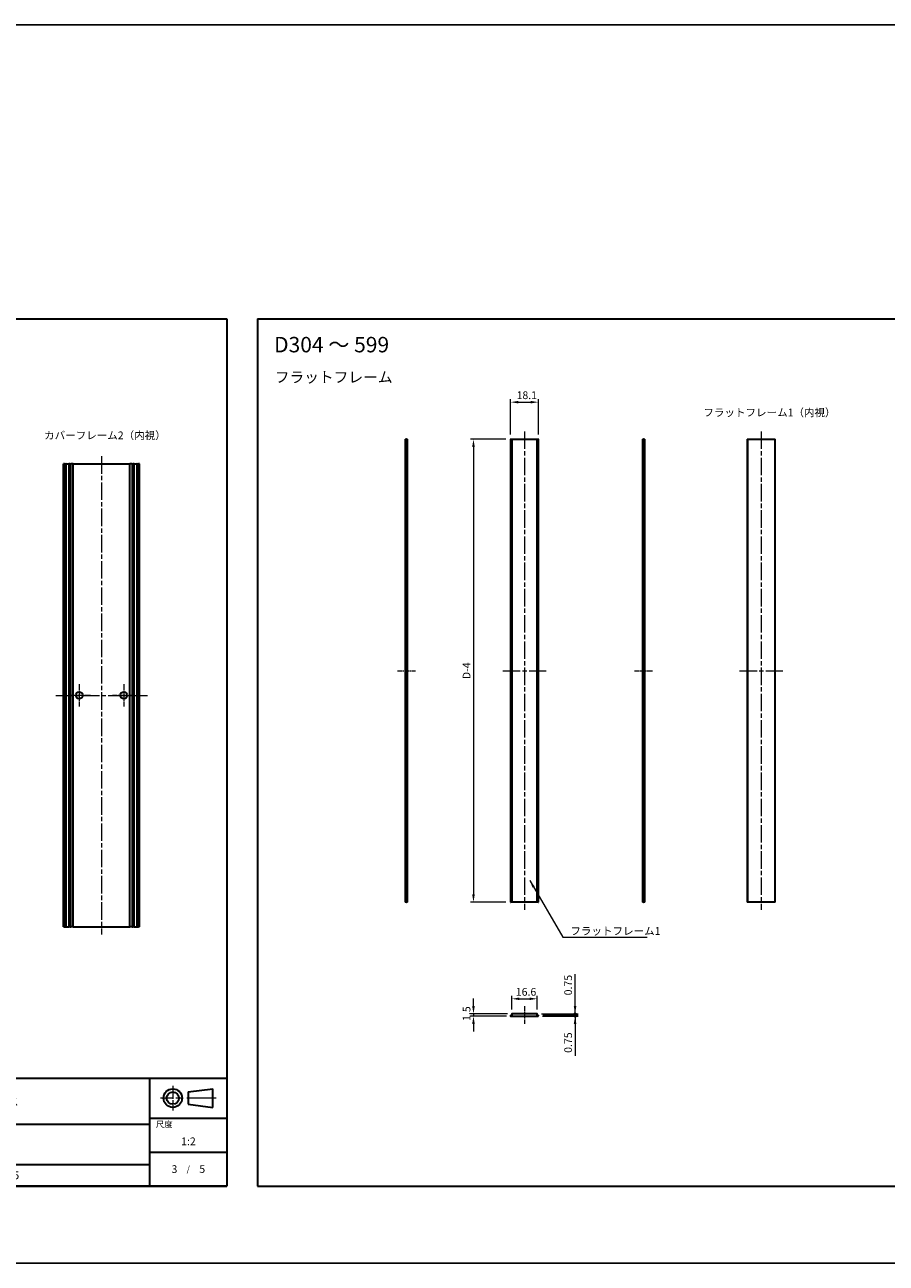
# Model space of a CAD drawing. Units: millimetres. Extents: x -50 to 7038, y -50 to 4436.
# Drawn here: x 2451 to 3009, y 2879 to 3682 of the extents above; entities that cross this region are included whole.
import ezdxf
from ezdxf.enums import TextEntityAlignment as Align

# ---------------------------------------------------------------- set-up
doc = ezdxf.new("R2010")
doc.units = ezdxf.units.MM
doc.header["$LTSCALE"] = 2
doc.linetypes.add('CHAIN', pattern=[0.3543, 0.2362, -0.0295, 0.0591, -0.0295])
doc.layers.get('Defpoints').update_dxf_attribs({"lineweight": 25})
for name, color, linetype, lineweight in [('Border (ISO)', 7, 'Continuous', 35), ('Dimension (ISO)', 7, 'Continuous', 18), ('Symbol (ISO)', 7, 'Continuous', 18), ('Title (ISO)', 7, 'Continuous', 35), ('Visible (ISO)', 7, 'Continuous', 35), ('Visible Narrow (ISO)', 7, 'Continuous', 25)]:
    doc.layers.add(name, color=color, linetype=linetype, lineweight=lineweight)
for name, color, linetype, lineweight, true_color in [('Center Mark (ISO)', 7, 'Continuous', 18, 0x80ffff), ('Centerline (ISO)', 7, 'Continuous', 18, 0x80ffff), ('Hatch (ISO)', 1, 'Continuous', 18, 0xff0000)]:
    doc.layers.add(name, color=color, linetype=linetype, lineweight=lineweight, true_color=true_color)
doc.styles.add('Note Text (TK)', font='txt')
doc.dimstyles.new('Default - Method 1b (TK)', dxfattribs={"dimscale": 2, "dimtxt": 2.5, "dimasz": 2.5, "dimexe": 1, "dimexo": 1.5, "dimgap": 1, "dimtad": 1, "dimtoh": 1, "dimrnd": 1e-08, "dimdsep": 46, "dimtxsty": 'Note Text (TK)', "dimcen": 0.09, "dimdle": 5, "dimclrd": 100, "dimclre": 100, "dimclrt": 7, "dimadec": 1, "dimazin": 1, "dimtfac": 1, "dimtmove": 0, "dimatfit": 3, "dimfxl": 0, "dimtolj": 1, "dimlwd": -1, "dimlwe": -1, "dimarcsym": 0})
doc.dimstyles.new('Default - Method 1b (TK)$7', dxfattribs={"dimscale": 2, "dimtxt": 2.5, "dimasz": 2.5, "dimexe": 1, "dimexo": 1.5, "dimgap": 1, "dimtad": 1, "dimtoh": 1, "dimrnd": 1e-08, "dimdsep": 46, "dimtxsty": 'Note Text (TK)', "dimcen": 0.09, "dimdle": 5, "dimclrd": 256, "dimclre": 100, "dimclrt": 7, "dimadec": 1, "dimazin": 1, "dimtfac": 1, "dimtmove": 0, "dimatfit": 3, "dimfxl": 0, "dimtolj": 1, "dimlwd": -1, "dimlwe": -1, "dimarcsym": 0})

# ---------------------------------------------------------------- blocks, each defined once
blk = doc.blocks.new('図面枠 tk図枠')
at = {"layer": 'Border (ISO)'}
for p, q in [((14.5, 289), (405.5, 289)), ((14.5, 289), (14.5, 8)), ((405.5, 289), (405.5, 8)), ((14.5, 8), (405.5, 8))]:
    blk.add_line(p, q, dxfattribs=at)
blk = doc.blocks.new('表題欄 tk表題欄')
at = {"layer": 'Hatch (ISO)'}
h = blk.add_hatch(color=256, dxfattribs=at)
edge = h.paths.add_edge_path(flags=0)
edge.add_arc((98.49, 235.66), 0.596, 270, 360)
edge.add_line((99.09, 235.66), (99.09, 239.07))
edge.add_arc((98.49, 239.07), 0.596, 0, 90)
edge.add_line((98.49, 239.67), (82.05, 239.67))
edge.add_arc((82.05, 239.07), 0.596, 90, 180)
edge.add_line((81.46, 239.07), (81.46, 235.66))
edge.add_arc((82.05, 235.66), 0.596, 180, 270)
edge.add_line((82.05, 235.06), (98.49, 235.06))
edge = h.paths.add_edge_path()
edge.add_line((80.76, 239.32), (80.76, 235.41))
edge.add_arc((81.46, 235.41), 0.702, 180, 270)
edge.add_line((81.46, 234.71), (99.09, 234.71))
edge.add_arc((99.09, 235.41), 0.702, 270, 360)
edge.add_line((99.79, 235.41), (99.79, 239.32))
edge.add_arc((99.09, 239.32), 0.702, 0, 90)
edge.add_line((99.09, 240.02), (81.46, 240.02))
edge.add_arc((81.46, 239.32), 0.702, 90, 180)
for points in [[(81.99, 238.51), (81.99, 238.02), (82.84, 238.02), (82.84, 236.02), (83.42, 236.02), (83.42, 238.02), (84.27, 238.02), (84.27, 238.51)], [(88.6, 236.02), (87.86, 237.25), (87.33, 236.69), (87.33, 236.02), (86.81, 236.02), (86.81, 238.51), (87.33, 238.51), (87.33, 237.46), (88.31, 238.51), (89.02, 238.51), (88.24, 237.66), (89.22, 236.02)], [(95.01, 238.51), (95.01, 236.02), (95.53, 236.02), (95.53, 237.02), (96.69, 237.02), (96.69, 236.02), (97.2, 236.02), (97.2, 238.51), (96.69, 238.51), (96.69, 237.51), (95.53, 237.51), (95.53, 238.51)], [(97.76, 238.51), (97.76, 236.02), (98.28, 236.02), (98.28, 238.51)]]:
    blk.add_hatch(color=256, dxfattribs=at).paths.add_polyline_path(points)
h = blk.add_hatch(color=256, dxfattribs=at)
h.paths.add_polyline_path([(85.51, 237.07), (84.87, 237.07), (85.19, 237.94)], flags=0)
h.paths.add_polyline_path([(85.7, 236.56), (84.68, 236.56), (84.48, 236.02), (83.87, 236.02), (84.78, 238.51), (85.6, 238.51), (86.51, 236.02), (85.89, 236.02)])
h = blk.add_hatch(color=256, dxfattribs=at)
h.paths.add_polyline_path([(90.44, 237.07), (91.08, 237.07), (90.76, 237.94)], flags=0)
h.paths.add_polyline_path([(90.06, 236.02), (90.25, 236.56), (91.27, 236.56), (91.47, 236.02), (92.08, 236.02), (91.17, 238.51), (90.35, 238.51), (89.44, 236.02)])
h = blk.add_hatch(color=256, dxfattribs=at)
edge = h.paths.add_edge_path()
edge.add_arc((93.44, 237.26), 1.27, 38.5505, 336.582)
edge.add_line((94.61, 236.76), (94.09, 236.98))
edge.add_ellipse((93.44, 237.26), major_axis=(0, -0.8), ratio=0.867347, start_angle=124.651, end_angle=429.4109, ccw=False)
edge.add_line((94.01, 237.72), (94.44, 238.06))
at = {"layer": 'Title (ISO)'}
for p, q in [((74.67, 244.72), (255.67, 244.72)), ((74.67, 209.72), (74.67, 244.72)), ((149.67, 244.72), (149.67, 209.72)), ((230.67, 244.72), (230.67, 209.72)), ((243.17, 240.22), (251.17, 241.22)), ((251.17, 235.22), (251.17, 241.22)), ((255.67, 244.72), (255.67, 209.72)), ((243.17, 240.22), (243.17, 236.22)), ((243.17, 236.22), (251.17, 235.22)), ((74.67, 229.72), (230.67, 229.72)), ((99.67, 229.72), (99.67, 209.72)), ((124.67, 229.72), (124.67, 209.72)), ((230.67, 231.72), (255.67, 231.72)), ((230.67, 220.72), (255.67, 220.72)), ((149.67, 216.72), (230.67, 216.72)), ((255.67, 209.72), (74.67, 209.72))]:
    blk.add_line(p, q, dxfattribs=at)
at = {"layer": 'Title (ISO)', "color": 4, "linetype": 'CHAIN', "lineweight": 18, "ltscale": 8.88956, "true_color": 0x00ffff}
blk.add_line((238.17, 242.22), (238.17, 234.22), dxfattribs=at)
at = {"layer": 'Title (ISO)', "color": 4, "linetype": 'CHAIN', "lineweight": 18, "ltscale": 20.001633, "true_color": 0x00ffff}
blk.add_line((252.17, 238.22), (234.17, 238.22), dxfattribs=at)
at = {"layer": 'Title (ISO)'}
for radius in [3, 2]:
    blk.add_circle((238.17, 238.22), radius, dxfattribs=at)
at = {"layer": 'Title (ISO)', "color": 1, "true_color": 0xff0000, "char_height": 2, "line_spacing_factor": 1.5, "style": 'Note Text (TK)'}
for s, insert, attachment_point in [('\\fＭＳ Ｐゴシック|b0|i0;\\H2.0000;品名', (151.67, 242.72), 4), ('\\fＭＳ Ｐゴシック|b0|i0;\\H2.0000;承認', (87.17, 227.72), 5), ('\\fＭＳ Ｐゴシック|b0|i0;\\H2.0000;検図', (112.17, 227.72), 5), ('\\fＭＳ Ｐゴシック|b0|i0;\\H2.0000;製図', (137.17, 227.72), 5), ('\\fＭＳ Ｐゴシック|b0|i0;\\H2.0000;尺度', (232.67, 229.72), 4), ('\\fＭＳ Ｐゴシック|b0|i0;\\H2.0000;作成日', (151.67, 213.22), 4)]:
    blk.add_mtext(s, dxfattribs=dict(at, insert=insert, attachment_point=attachment_point))
at = {"layer": 'Title (ISO)', "color": 7, "line_spacing_factor": 1.5, "style": 'Note Text (TK)'}
for s, insert, char_height, attachment_point in [('株式会社タカチ電機工業', (102.79, 237.36), 2.5, 4), ('\\fＭＳ Ｐゴシック|b0|i0;\\H2.0000;/', (243.17, 215.22), 2, 5)]:
    blk.add_mtext(s, dxfattribs=dict(at, insert=insert, char_height=char_height, attachment_point=attachment_point))
at = {"layer": 'Title (ISO)', "color": 7, "style": 'Note Text (TK)'}
for tag, p in [('<品名>_001', (157.48, 235.82)), ('<総ページ数>_001', (246.76, 213.97)), ('作成日_001', (170.57, 211.94)), ('<ページ_No.>_001', (237.91, 213.97))]:
    blk.add_attdef(tag, p, '', height=2.5, dxfattribs=at)
blk.add_attdef('<尺度>', text='', height=2.5, dxfattribs=at).set_placement((243.17, 224.22), align=Align.MIDDLE_CENTER)
blk = doc.blocks.new('*D302')
at = {"layer": 'Defpoints', "color": 0, "transparency": 16777216}
for p in [(2783.48, 3436.95), (2765.38, 3412.95), (2783.48, 3412.95)]:
    blk.add_point(p, dxfattribs=at)
at = {"layer": 'Dimension (ISO)', "color": 100, "transparency": 16777216}
for p, q in [((2765.38, 3415.95), (2765.38, 3438.95)), ((2770.38, 3436.95), (2778.48, 3436.95)), ((2783.48, 3415.95), (2783.48, 3438.95))]:
    blk.add_line(p, q, dxfattribs=at)
for points in [[(2770.38, 3437.79), (2770.38, 3436.12), (2765.38, 3436.95)], [(2778.48, 3437.79), (2778.48, 3436.12), (2783.48, 3436.95)]]:
    blk.add_solid(points, dxfattribs=at)
at = {"layer": 'Dimension (ISO)', "color": 7, "transparency": 16777216, "insert": (2769.3, 3441.45), "char_height": 5, "attachment_point": 4, "style": 'Note Text (TK)'}
blk.add_mtext('\\A1;18.1', dxfattribs=at)
blk = doc.blocks.new('*D303')
at = {"layer": 'Defpoints', "color": 0, "transparency": 16777216}
for p in [(2765.38, 3412.95), (2741.38, 3112.95), (2765.38, 3112.95)]:
    blk.add_point(p, dxfattribs=at)
at = {"layer": 'Dimension (ISO)', "color": 100, "transparency": 16777216}
for p, q in [((2762.38, 3412.95), (2739.38, 3412.95)), ((2741.38, 3407.95), (2741.38, 3117.95)), ((2762.38, 3112.95), (2739.38, 3112.95))]:
    blk.add_line(p, q, dxfattribs=at)
for points in [[(2740.54, 3407.95), (2742.21, 3407.95), (2741.38, 3412.95)], [(2740.54, 3117.95), (2742.21, 3117.95), (2741.38, 3112.95)]]:
    blk.add_solid(points, dxfattribs=at)
at = {"layer": 'Dimension (ISO)', "color": 7, "transparency": 16777216, "insert": (2736.88, 3255.96), "char_height": 5, "attachment_point": 4, "rotation": 90, "style": 'Note Text (TK)'}
blk.add_mtext('\\A1; \\fＭＳ Ｐゴシック|b0|i0;\\H5.0000;D-4', dxfattribs=at)
blk = doc.blocks.new('*D304')
at = {"layer": 'Defpoints', "color": 0, "transparency": 16777216}
for p in [(2782.73, 3050.34), (2766.13, 3040.34), (2782.73, 3040.34)]:
    blk.add_point(p, dxfattribs=at)
at = {"layer": 'Dimension (ISO)', "color": 100, "transparency": 16777216}
for p, q in [((2766.13, 3043.34), (2766.13, 3052.34)), ((2771.13, 3050.34), (2777.73, 3050.34)), ((2782.73, 3043.34), (2782.73, 3052.34))]:
    blk.add_line(p, q, dxfattribs=at)
for points in [[(2771.13, 3051.18), (2771.13, 3049.51), (2766.13, 3050.34)], [(2777.73, 3051.18), (2777.73, 3049.51), (2782.73, 3050.34)]]:
    blk.add_solid(points, dxfattribs=at)
at = {"layer": 'Dimension (ISO)', "color": 7, "transparency": 16777216, "insert": (2768.82, 3054.84), "char_height": 5, "attachment_point": 4, "style": 'Note Text (TK)'}
blk.add_mtext('\\A1;16.6', dxfattribs=at)
blk = doc.blocks.new('*D305')
at = {"layer": 'Defpoints', "color": 0, "transparency": 16777216}
for p in [(2741.38, 3039.09), (2765.68, 3039.09), (2766.38, 3040.59)]:
    blk.add_point(p, dxfattribs=at)
at = {"layer": 'Dimension (ISO)', "color": 100, "transparency": 16777216}
for p, q in [((2741.38, 3045.59), (2741.38, 3050.59)), ((2763.38, 3040.59), (2739.38, 3040.59)), ((2762.68, 3039.09), (2739.38, 3039.09)), ((2741.38, 3040.59), (2741.38, 3039.09)), ((2741.38, 3034.09), (2741.38, 3029.09))]:
    blk.add_line(p, q, dxfattribs=at)
for points in [[(2740.54, 3045.59), (2742.21, 3045.59), (2741.38, 3040.59)], [(2740.54, 3034.09), (2742.21, 3034.09), (2741.38, 3039.09)]]:
    blk.add_solid(points, dxfattribs=at)
at = {"layer": 'Dimension (ISO)', "color": 7, "transparency": 16777216, "insert": (2736.88, 3036.04), "char_height": 5, "attachment_point": 4, "rotation": 90, "style": 'Note Text (TK)'}
blk.add_mtext('\\A1;1.5', dxfattribs=at)
blk = doc.blocks.new('_DotSmall')
at = {"color": 0, "linetype": 'ByBlock', "const_width": 0.5}
blk.add_lwpolyline([(-0.0625, 0, 1), (0.0625, 0, 1)], format="xyb", close=True, dxfattribs=at)
blk = doc.blocks.new('*D306')
at = {"layer": 'Defpoints', "color": 0, "transparency": 16777216}
for p in [(2783.18, 3039.09), (2783.23, 3039.84), (2807.23, 3039.84)]:
    blk.add_point(p, dxfattribs=at)
at = {"layer": 'Dimension (ISO)', "color": 100, "transparency": 16777216}
for p, q in [((2807.23, 3039.84), (2807.23, 3049.84)), ((2786.18, 3039.09), (2809.23, 3039.09)), ((2786.23, 3039.84), (2809.23, 3039.84)), ((2807.23, 3039.84), (2807.23, 3039.09)), ((2807.23, 3034.09), (2807.23, 3013.33))]:
    blk.add_line(p, q, dxfattribs=at)
blk.add_solid([(2806.39, 3034.09), (2808.06, 3034.09), (2807.23, 3039.09)], dxfattribs=at)
at = {"layer": 'Dimension (ISO)', "color": 100, "transparency": 16777216, "xscale": 5, "yscale": 5, "zscale": 5, "rotation": 270}
blk.add_blockref('_DotSmall', (2807.23, 3039.84), dxfattribs=at)
at = {"layer": 'Dimension (ISO)', "color": 7, "transparency": 16777216, "insert": (2802.73, 3015.33), "char_height": 5, "attachment_point": 4, "rotation": 90, "style": 'Note Text (TK)'}
blk.add_mtext('\\A1;0.75', dxfattribs=at)
blk = doc.blocks.new('*D307')
at = {"layer": 'Defpoints', "color": 0, "transparency": 16777216}
for p in [(2782.48, 3040.59), (2783.23, 3039.84), (2807.23, 3040.59)]:
    blk.add_point(p, dxfattribs=at)
at = {"layer": 'Dimension (ISO)', "color": 100, "transparency": 16777216}
for p, q in [((2807.23, 3045.59), (2807.23, 3066.35)), ((2785.48, 3040.59), (2809.23, 3040.59)), ((2786.23, 3039.84), (2809.23, 3039.84)), ((2807.23, 3039.84), (2807.23, 3040.59)), ((2807.23, 3039.84), (2807.23, 3034.84))]:
    blk.add_line(p, q, dxfattribs=at)
blk.add_solid([(2806.39, 3045.59), (2808.06, 3045.59), (2807.23, 3040.59)], dxfattribs=at)
at = {"layer": 'Dimension (ISO)', "color": 100, "transparency": 16777216, "xscale": 5, "yscale": 5, "zscale": 5, "rotation": 90}
blk.add_blockref('_DotSmall', (2807.23, 3039.84), dxfattribs=at)
at = {"layer": 'Dimension (ISO)', "color": 7, "transparency": 16777216, "insert": (2802.73, 3052.59), "char_height": 5, "attachment_point": 4, "rotation": 90, "style": 'Note Text (TK)'}
blk.add_mtext('\\A1;0.75', dxfattribs=at)

msp = doc.modelspace()

# ---------------------------------------------------------------- linework, layer by layer
at = {"color": 6}
msp.add_lwpolyline([(-50, 3681.5), (3714.1667, 3681.5), (3714.1667, 2879), (-50, 2879)], close=True, dxfattribs=at)
at = {"layer": 'Center Mark (ISO)', "linetype": 'CHAIN', "ltscale": 8.056153}
for p, q in [((2485.9025, 3254.1953), (2485.9025, 3239.6953)), ((2514.7025, 3254.1953), (2514.7025, 3239.6953)), ((2493.1525, 3246.9453), (2478.6525, 3246.9453)), ((2521.9525, 3246.9453), (2507.4525, 3246.9453))]:
    msp.add_line(p, q, dxfattribs=at)
at = {"layer": 'Centerline (ISO)', "linetype": 'CHAIN', "ltscale": 23.990969}
for p, q in [((2774.428, 3417.953), (2774.428, 3107.953)), ((2927.8634, 3417.953), (2927.8634, 3107.953)), ((2500.3025, 3401.9453), (2500.3025, 3091.9453)), ((2760.378, 3262.953), (2788.478, 3262.953)), ((2913.8134, 3262.953), (2941.9134, 3262.953)), ((2470.6025, 3246.9453), (2530.0025, 3246.9453))]:
    msp.add_line(p, q, dxfattribs=at)
at = {"layer": 'Centerline (ISO)', "linetype": 'CHAIN', "ltscale": 6.389343}
for p, q in [((2692.1872, 3262.953), (2703.6872, 3262.953)), ((2845.8289, 3262.953), (2857.3289, 3262.953)), ((2774.428, 3045.5928), (2774.428, 3034.0928))]:
    msp.add_line(p, q, dxfattribs=at)
at = {"layer": 'Visible (ISO)'}
for p, q in [((2697.1872, 3412.953), (2697.1872, 3112.953)), ((2697.1872, 3412.953), (2697.4872, 3412.953)), ((2697.4872, 3412.953), (2697.6872, 3412.953)), ((2697.9372, 3412.953), (2697.6872, 3412.953)), ((2697.6872, 3412.953), (2697.6872, 3112.953)), ((2697.9372, 3412.953), (2698.4372, 3412.953)), ((2697.9372, 3112.953), (2697.9372, 3412.953)), ((2698.4372, 3412.953), (2698.6872, 3412.953)), ((2698.6872, 3112.953), (2698.6872, 3412.953)), ((2765.628, 3412.953), (2765.378, 3412.953)), ((2765.378, 3412.953), (2765.378, 3112.953)), ((2765.628, 3112.953), (2765.628, 3412.953)), ((2765.628, 3412.953), (2766.128, 3412.953)), ((2766.128, 3412.953), (2766.378, 3412.953)), ((2766.128, 3412.953), (2766.128, 3112.953)), ((2766.378, 3412.953), (2782.478, 3412.953)), ((2782.478, 3412.953), (2782.728, 3412.953)), ((2782.728, 3412.953), (2783.228, 3412.953)), ((2782.728, 3112.953), (2782.728, 3412.953)), ((2783.478, 3412.953), (2783.228, 3412.953)), ((2783.228, 3412.953), (2783.228, 3112.953)), ((2783.478, 3112.953), (2783.478, 3412.953)), ((2850.8289, 3412.953), (2851.0789, 3412.953)), ((2850.8289, 3412.953), (2850.8289, 3112.953)), ((2851.0789, 3412.953), (2851.5789, 3412.953)), ((2851.8289, 3412.953), (2851.5789, 3412.953)), ((2851.5789, 3412.953), (2851.5789, 3112.953)), ((2851.8289, 3112.953), (2851.8289, 3412.953)), ((2851.8289, 3412.953), (2852.0289, 3412.953)), ((2852.0289, 3412.953), (2852.3289, 3412.953)), ((2852.3289, 3112.953), (2852.3289, 3412.953)), ((2918.8134, 3412.953), (2918.8134, 3112.953)), ((2918.8134, 3412.953), (2919.1134, 3412.953)), ((2919.1134, 3412.953), (2936.6134, 3412.953)), ((2936.6134, 3412.953), (2936.9134, 3412.953)), ((2936.9134, 3112.953), (2936.9134, 3412.953)), ((2475.8525, 3396.9453), (2475.6025, 3396.9453)), ((2475.6025, 3096.9453), (2475.6025, 3396.9453)), ((2475.8525, 3396.9453), (2476.0025, 3396.9453)), ((2476.3025, 3396.9453), (2476.0025, 3396.9453)), ((2476.3025, 3396.9453), (2476.5525, 3396.9453)), ((2476.3025, 3096.9453), (2476.3025, 3396.9453)), ((2476.5525, 3396.9453), (2477.1525, 3396.9453)), ((2476.5525, 3096.9453), (2476.5525, 3396.9453)), ((2477.4525, 3396.9453), (2477.1525, 3396.9453)), ((2477.1525, 3096.9453), (2477.1525, 3396.9453)), ((2477.4525, 3396.9453), (2479.2346, 3396.9453)), ((2479.38, 3396.9453), (2479.2346, 3396.9453)), ((2479.7887, 3396.9453), (2479.38, 3396.9453)), ((2479.7887, 3396.9453), (2480.4407, 3396.9453)), ((2479.7887, 3096.9453), (2479.7887, 3396.9453)), ((2481.9331, 3396.9453), (2480.4407, 3396.9453)), ((2481.9331, 3396.9453), (2518.672, 3396.9453)), ((2481.9331, 3096.9453), (2481.9331, 3396.9453)), ((2520.1643, 3396.9453), (2518.672, 3396.9453)), ((2518.672, 3096.9453), (2518.672, 3396.9453)), ((2520.1643, 3396.9453), (2520.8164, 3396.9453)), ((2521.225, 3396.9453), (2520.8164, 3396.9453)), ((2520.8164, 3096.9453), (2520.8164, 3396.9453)), ((2521.3705, 3396.9453), (2521.225, 3396.9453)), ((2521.3705, 3396.9453), (2523.1525, 3396.9453)), ((2523.4525, 3396.9453), (2523.1525, 3396.9453)), ((2523.4525, 3396.9453), (2524.0525, 3396.9453)), ((2523.4525, 3096.9453), (2523.4525, 3396.9453)), ((2524.0525, 3396.9453), (2524.3025, 3396.9453)), ((2524.0525, 3096.9453), (2524.0525, 3396.9453)), ((2524.6025, 3396.9453), (2524.3025, 3396.9453)), ((2524.3025, 3096.9453), (2524.3025, 3396.9453)), ((2524.6025, 3396.9453), (2524.7525, 3396.9453)), ((2525.0025, 3396.9453), (2524.7525, 3396.9453)), ((2525.0025, 3096.9453), (2525.0025, 3396.9453)), ((2697.4872, 3112.953), (2697.1872, 3112.953)), ((2697.6872, 3112.953), (2697.4872, 3112.953)), ((2697.6872, 3112.953), (2697.9372, 3112.953)), ((2698.4372, 3112.953), (2697.9372, 3112.953)), ((2698.6872, 3112.953), (2698.4372, 3112.953)), ((2765.378, 3112.953), (2765.628, 3112.953)), ((2766.128, 3112.953), (2765.628, 3112.953)), ((2766.378, 3112.953), (2766.128, 3112.953)), ((2782.478, 3112.953), (2766.378, 3112.953)), ((2782.728, 3112.953), (2782.478, 3112.953)), ((2783.228, 3112.953), (2782.728, 3112.953)), ((2783.228, 3112.953), (2783.478, 3112.953)), ((2851.0789, 3112.953), (2850.8289, 3112.953)), ((2851.5789, 3112.953), (2851.0789, 3112.953)), ((2851.5789, 3112.953), (2851.8289, 3112.953)), ((2852.0289, 3112.953), (2851.8289, 3112.953)), ((2852.3289, 3112.953), (2852.0289, 3112.953)), ((2919.1134, 3112.953), (2918.8134, 3112.953)), ((2936.6134, 3112.953), (2919.1134, 3112.953)), ((2936.9134, 3112.953), (2936.6134, 3112.953)), ((2475.8525, 3096.9453), (2475.6025, 3096.9453)), ((2475.8525, 3096.9453), (2476.0025, 3096.9453)), ((2476.3025, 3096.9453), (2476.0025, 3096.9453)), ((2476.3025, 3096.9453), (2476.5525, 3096.9453)), ((2476.5525, 3096.9453), (2477.1525, 3096.9453)), ((2477.4525, 3096.9453), (2477.1525, 3096.9453)), ((2477.4525, 3096.9453), (2479.2346, 3096.9453)), ((2479.38, 3096.9453), (2479.2346, 3096.9453)), ((2479.7887, 3096.9453), (2479.38, 3096.9453)), ((2479.7887, 3096.9453), (2480.4407, 3096.9453)), ((2481.9331, 3096.9453), (2480.4407, 3096.9453)), ((2481.9331, 3096.9453), (2518.672, 3096.9453)), ((2520.1643, 3096.9453), (2518.672, 3096.9453)), ((2520.1643, 3096.9453), (2520.8164, 3096.9453)), ((2521.225, 3096.9453), (2520.8164, 3096.9453)), ((2521.3705, 3096.9453), (2521.225, 3096.9453)), ((2521.3705, 3096.9453), (2523.1525, 3096.9453)), ((2523.4525, 3096.9453), (2523.1525, 3096.9453)), ((2523.4525, 3096.9453), (2524.0525, 3096.9453)), ((2524.0525, 3096.9453), (2524.3025, 3096.9453)), ((2524.6025, 3096.9453), (2524.3025, 3096.9453)), ((2524.6025, 3096.9453), (2524.7525, 3096.9453)), ((2525.0025, 3096.9453), (2524.7525, 3096.9453)), ((2765.378, 3039.5928), (2765.628, 3039.8428)), ((2765.378, 3039.5928), (2765.378, 3039.3928)), ((2766.128, 3039.8428), (2765.628, 3039.8428)), ((2765.678, 3039.0928), (2783.178, 3039.0928)), ((2766.128, 3040.3428), (2766.128, 3039.8428)), ((2782.478, 3040.5928), (2766.378, 3040.5928)), ((2782.728, 3039.8428), (2782.728, 3040.3428)), ((2783.228, 3039.8428), (2782.728, 3039.8428)), ((2783.228, 3039.8428), (2783.478, 3039.5928)), ((2783.478, 3039.3928), (2783.478, 3039.5928))]:
    msp.add_line(p, q, dxfattribs=at)
for centre in [(2485.9025, 3246.9453), (2514.7025, 3246.9453)]:
    msp.add_circle(centre, 2.25, dxfattribs=at)
for centre, radius, start, end in [((2765.678, 3039.3928), 0.3, 180, 270), ((2766.378, 3040.3428), 0.25, 90, 180), ((2782.478, 3040.3428), 0.25, 0, 90), ((2783.178, 3039.3928), 0.3, 270, 0)]:
    msp.add_arc(centre, radius, start, end, dxfattribs=at)
at = {"layer": 'Visible Narrow (ISO)'}
for p, q in [((2697.4872, 3112.953), (2697.4872, 3412.953)), ((2698.4372, 3412.953), (2698.4372, 3112.953)), ((2766.378, 3112.953), (2766.378, 3412.953)), ((2782.478, 3412.953), (2782.478, 3112.953)), ((2851.0789, 3112.953), (2851.0789, 3412.953)), ((2852.0289, 3412.953), (2852.0289, 3112.953)), ((2919.1134, 3112.953), (2919.1134, 3412.953)), ((2936.6134, 3412.953), (2936.6134, 3112.953)), ((2475.8525, 3096.9453), (2475.8525, 3396.9453)), ((2476.0025, 3096.9453), (2476.0025, 3396.9453)), ((2477.4525, 3096.9453), (2477.4525, 3396.9453)), ((2479.2346, 3096.9453), (2479.2346, 3396.9453)), ((2479.38, 3096.9453), (2479.38, 3396.9453)), ((2480.4407, 3096.9453), (2480.4407, 3396.9453)), ((2520.1643, 3096.9453), (2520.1643, 3396.9453)), ((2521.225, 3096.9453), (2521.225, 3396.9453)), ((2521.3705, 3096.9453), (2521.3705, 3396.9453)), ((2523.1525, 3096.9453), (2523.1525, 3396.9453)), ((2524.6025, 3096.9453), (2524.6025, 3396.9453)), ((2524.7525, 3096.9453), (2524.7525, 3396.9453))]:
    msp.add_line(p, q, dxfattribs=at)

# ---------------------------------------------------------------- block references
at = {"xscale": 2, "yscale": 2, "zscale": 2}
for p in [(1770.5, 2913), (2572.5, 2913)]:
    msp.add_blockref('図面枠 tk図枠', p, dxfattribs=at)
ref = msp.add_blockref('表題欄 tk表題欄', (2070.1698, 2509.5691), dxfattribs=dict(xscale=2, yscale=2, zscale=2))
ref.add_attrib('<品名>_001', 'フリーサイズケース', (2385.1307, 2981.2017), dxfattribs={"layer": 'Title (ISO)', "color": 7, "height": 5, "style": 'Note Text (TK)'})
ref.add_attrib('<尺度>_001', '1:2', (2551.9261, 2955.5), dxfattribs={"layer": 'Title (ISO)', "color": 7, "height": 5, "style": 'Note Text (TK)'})
ref.add_attrib('作成日_001', '2019/07/25', (2411.3182, 2933.4574), dxfattribs={"layer": 'Title (ISO)', "color": 7, "height": 5, "style": 'Note Text (TK)'})
ref.add_attrib('<ページ_No.>_001', '3', (2545.6818, 2937.5), dxfattribs={"layer": 'Title (ISO)', "color": 7, "height": 5, "style": 'Note Text (TK)'})
ref.add_attrib('<総ページ数>_001', '5', (2563.6818, 2937.5), dxfattribs={"layer": 'Title (ISO)', "color": 7, "height": 5, "style": 'Note Text (TK)'})

# ---------------------------------------------------------------- texts
at = {"layer": 'Symbol (ISO)', "color": 7, "line_spacing_factor": 1.5, "style": 'Note Text (TK)'}
for s, insert, char_height, width, attachment_point in [('{\\fＭＳ Ｐゴシック|b0|i0;\\H10.0000;D304 ～ 599}', (2612.1435, 3474.2465), 10, 78.044896, 4), ('{\\fＭＳ Ｐゴシック|b0|i0;\\H7.0000;フラットフレーム}', (2612.5625, 3453.1516), 7, 69.05848, 4), ('{\\fＭＳ Ｐゴシック|b0|i0;フラットフレーム1（内視）}', (2890.3677, 3430.2615), 5, 75.526319, 4), ('{\\fＭＳ Ｐゴシック|b0|i0;カバーフレーム2（内視）}', (2463.106, 3415.4536), 5, 73.947368, 4), ('{\\fＭＳ Ｐゴシック|b0|i0;フラットフレーム1}', (2804.1879, 3096.7815), 5, 53.070178, 1)]:
    msp.add_mtext(s, dxfattribs=dict(at, insert=insert, char_height=char_height, width=width, attachment_point=attachment_point))

# ---------------------------------------------------------------- dimensions: what is measured, and where the dimension line sits
at = {"layer": 'Dimension (ISO)', "color": 100, "true_color": 0x00ff3f}
for base, p1, p2, angle, override, picture, middle in [((2783.478, 3436.953), (2765.378, 3412.953), (2783.478, 3412.953), 180, {"dimscale": 0, "dimtxt": 5, "dimasz": 5, "dimexe": 2, "dimexo": 3, "dimgap": 2, "dimtoh": 0, "dimdec": 2, "dimcen": 0.18, "dimtol": 0, "dimlim": 0, "dimtp": 0, "dimtm": 0, "dimtdec": 2, "dimtofl": 0, "dimatfit": 1}, '*D302', (2774.428, 3436.953)), ((2807.228, 3040.5928), (2783.228, 3039.8428), (2782.478, 3040.5928), 90, {"dimscale": 0, "dimtxt": 5, "dimasz": 5, "dimexe": 2, "dimexo": 3, "dimgap": 2, "dimtoh": 0, "dimdec": 2, "dimblk1": 'DotSmall', "dimsah": 1, "dimcen": 0.18, "dimdle": 0, "dimtol": 0, "dimlim": 0, "dimtp": 0, "dimtm": 0, "dimtdec": 2, "dimtofl": 1, "dimatfit": 1}, '*D307', (2807.228, 3058.4735)), ((2782.728, 3050.3428), (2766.128, 3040.3428), (2782.728, 3040.3428), 180, {"dimscale": 0, "dimtxt": 5, "dimasz": 5, "dimexe": 2, "dimexo": 3, "dimgap": 2, "dimtoh": 0, "dimdec": 2, "dimcen": 0.18, "dimtol": 0, "dimlim": 0, "dimtp": 0, "dimtm": 0, "dimtdec": 2, "dimtofl": 0, "dimatfit": 1}, '*D304', (2774.428, 3050.3428)), ((2741.378, 3039.0928), (2766.378, 3040.5928), (2765.678, 3039.0928), 90, {"dimscale": 0, "dimtxt": 5, "dimasz": 5, "dimexe": 2, "dimexo": 3, "dimgap": 2, "dimtoh": 0, "dimdec": 2, "dimcen": 0.18, "dimtol": 0, "dimlim": 0, "dimtp": 0, "dimtm": 0, "dimtdec": 2, "dimtofl": 1, "dimatfit": 1}, '*D305', (2741.378, 3039.8428)), ((2807.228, 3039.8428), (2783.178, 3039.0928), (2783.228, 3039.8428), 90, {"dimscale": 0, "dimtxt": 5, "dimasz": 5, "dimexe": 2, "dimexo": 3, "dimgap": 2, "dimtoh": 0, "dimdec": 2, "dimblk2": 'DotSmall', "dimsah": 1, "dimcen": 0.18, "dimdle": 0, "dimtol": 0, "dimlim": 0, "dimtp": 0, "dimtm": 0, "dimtdec": 2, "dimtofl": 1, "dimatfit": 1}, '*D306', (2807.228, 3021.2122))]:
    dim = msp.add_linear_dim(base=base, p1=p1, p2=p2, angle=angle, dimstyle='Default - Method 1b (TK)', override=override, dxfattribs=at)
    dim.commit()
    dim.dimension.update_dxf_attribs({"geometry": picture, "text_midpoint": middle, "dimtype": 160})
dim = msp.add_linear_dim(base=(2741.378, 3112.953), p1=(2765.378, 3412.953), p2=(2765.378, 3112.953), angle=90, text=' \\fＭＳ Ｐゴシック|b0|i0;\\H5.0000;D-4', dimstyle='Default - Method 1b (TK)', override={"dimscale": 0, "dimtxt": 5, "dimasz": 5, "dimexe": 2, "dimexo": 3, "dimgap": 2, "dimtoh": 0, "dimdec": 2, "dimcen": 0.18, "dimtol": 0, "dimlim": 0, "dimtp": 0, "dimtm": 0, "dimtdec": 2, "dimtofl": 0, "dimatfit": 1}, dxfattribs=at)
dim.commit()
dim.dimension.update_dxf_attribs({"geometry": '*D303', "text_midpoint": (2741.378, 3262.953), "dimtype": 160})

# ---------------------------------------------------------------- leaders
at = {"layer": 'Symbol (ISO)', "color": 100, "true_color": 0x00ff40, "annotation_type": 0, "has_hookline": 1, "hookline_direction": 0, "text_width": 49.8295}
msp.add_leader([(2777.8306, 3127.1067), (2799.1879, 3090.2951), (2804.1879, 3090.2951)], dimstyle='Default - Method 1b (TK)$7', override={"dimscale": 0, "dimtxt": 5, "dimasz": 5, "dimgap": 0, "dimtad": 1}, dxfattribs=at)

doc.saveas('drawing.dxf')
